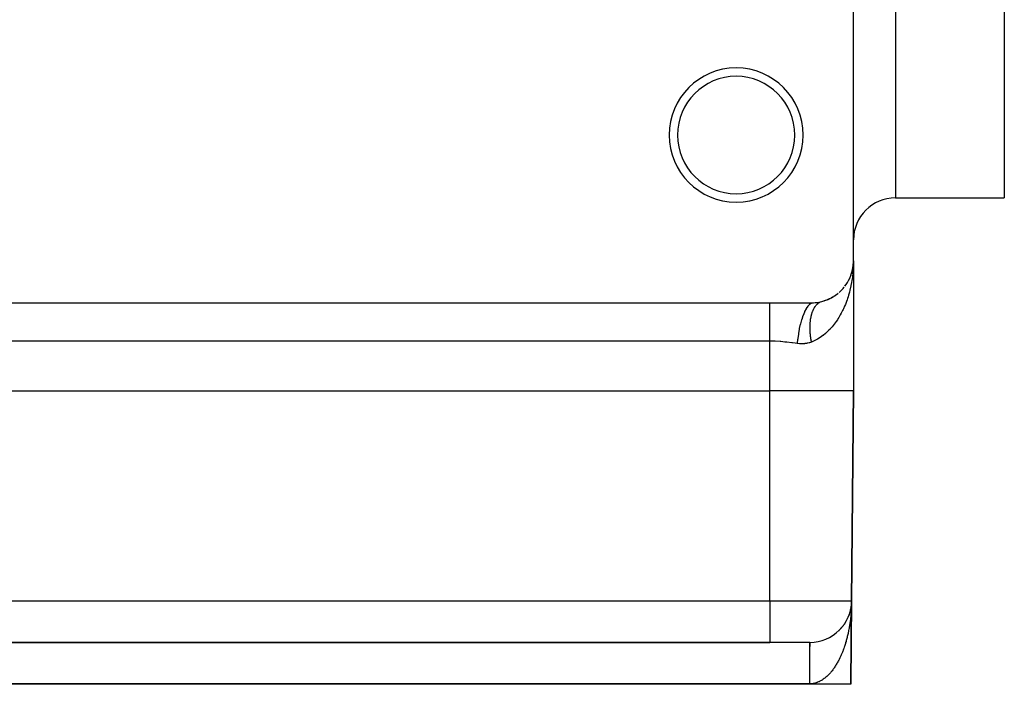
# Model space of a CAD drawing. Extents: x 24 to 1458, y -859 to 406.
# Drawn here: x 146 to 263, y -497 to -418 of the extents above; entities that cross this region are included whole.
import ezdxf

# ---------------------------------------------------------------- set-up
doc = ezdxf.new("R2010")
doc.units = 0
doc.linetypes.add('DASHED', pattern=[11.05, 8.7, -2.35])
doc.layers.get('0').update_dxf_attribs({"linetype": 'CONTINUOUS'})
doc.layers.add('NEVIDI', color=4, linetype='DASHED')

msp = doc.modelspace()

# ---------------------------------------------------------------- linework, layer by layer
at = {"color": 2}
for p, q in [((263, -331.5), (263, -439)), ((245, -446.5), (245, -416.5)), ((250, -439), (263, -439)), ((244.985751, -446.992889), (245, -446.5)), ((244.986293, -446.996409), (245, -446.5)), ((244.989555, -446.817298), (245, -446.5)), ((244.989686, -446.815862), (245, -446.5)), ((244.989841, -446.814166), (245, -446.5)), ((244.990214, -446.810091), (245, -446.5)), ((245, -446.5), (245, -462)), ((245, -446.5), (245, -462)), ((244.848453, -447.725232), (244.873298, -447.610087)), ((244.853079, -447.703795), (244.880292, -447.5802)), ((244.882995, -447.575343), (244.917209, -447.406584)), ((244.885871, -447.554862), (244.912724, -447.432906)), ((244.88758, -447.543901), (244.917209, -447.406584)), ((244.912724, -447.432906), (244.908476, -447.459269)), ((244.912724, -447.432906), (244.96108, -447.12448)), ((244.912724, -447.432906), (244.959177, -447.142264)), ((244.917209, -447.406584), (244.912724, -447.432906)), ((244.917209, -447.406584), (244.963089, -447.106709)), ((244.917209, -447.406584), (244.96108, -447.12448)), ((244.920176, -447.389872), (244.917209, -447.406584)), ((244.938401, -447.282427), (244.963089, -447.106709)), ((244.959177, -447.142264), (244.957381, -447.160058)), ((244.957381, -447.160058), (244.959177, -447.142264)), ((244.959177, -447.142264), (244.973974, -446.989497)), ((244.959177, -447.142264), (244.97346, -446.992794)), ((244.96108, -447.12448), (244.959177, -447.142264)), ((244.959177, -447.142264), (244.96108, -447.12448)), ((244.96108, -447.12448), (244.973754, -446.99091)), ((244.96108, -447.12448), (244.973354, -446.993477)), ((244.963089, -447.106709), (244.96108, -447.12448)), ((244.963089, -447.106709), (244.973874, -446.990139)), ((244.963089, -447.106709), (244.973572, -446.992075)), ((244.964417, -447.095449), (244.963089, -447.106709)), ((244.976229, -446.986977), (244.978166, -446.962598)), ((244.978653, -446.956461), (244.990734, -446.804405)), ((244.980861, -446.918388), (244.989297, -446.831299)), ((244.981072, -446.913777), (244.989749, -446.822333)), ((244.981129, -446.912541), (244.989749, -446.822333)), ((244.981203, -446.910917), (244.990228, -446.813368)), ((244.981312, -446.908529), (244.990228, -446.813368)), ((244.981413, -446.906335), (244.990734, -446.804405)), ((244.985863, -446.947973), (244.987279, -446.903076)), ((244.986095, -446.930011), (244.986966, -446.903076)), ((244.987027, -446.8941), (244.989384, -446.822492)), ((244.987131, -446.8941), (244.989516, -446.821059)), ((244.987257, -446.8941), (244.989673, -446.819365)), ((244.987439, -446.876151), (244.989144, -446.825087)), ((244.987756, -446.867178), (244.987439, -446.876151)), ((244.987439, -446.876151), (244.987756, -446.867178)), ((244.987563, -446.8941), (244.99005, -446.815295)), ((244.988101, -446.858206), (244.987756, -446.867178)), ((244.987756, -446.867178), (244.988101, -446.858206)), ((244.988473, -446.849236), (244.988101, -446.858206)), ((244.988101, -446.858206), (244.988473, -446.849236)), ((244.988871, -446.840267), (244.988473, -446.849236)), ((244.989297, -446.831299), (244.988871, -446.840267)), ((244.989749, -446.822333), (244.989297, -446.831299)), ((244.990228, -446.813368), (244.989749, -446.822333)), ((244.990734, -446.804405), (244.990228, -446.813368)), ((244.991068, -446.798728), (244.990734, -446.804405)), ((244.428305, -448.821662), (244.408427, -448.860317)), ((244.480382, -448.719499), (244.548786, -448.576703)), ((244.564266, -448.541439), (244.548786, -448.576703)), ((244.609154, -448.437963), (244.669271, -448.289168)), ((244.680756, -448.257987), (244.669271, -448.289168)), ((244.718732, -448.15335), (244.77052, -447.998082)), ((244.77052, -447.998082), (244.758294, -448.040343)), ((244.77052, -447.998082), (244.845177, -447.738314)), ((244.778592, -447.971415), (244.77052, -447.998082)), ((244.809837, -447.865822), (244.853079, -447.703795)), ((244.853079, -447.703795), (244.845177, -447.738314)), ((244.858285, -447.681975), (244.853079, -447.703795)), ((243.536865, -450.034202), (243.643893, -449.925425)), ((243.684944, -449.879525), (243.643893, -449.925425)), ((243.765808, -449.789177), (243.865053, -449.673545)), ((243.900546, -449.628217), (243.865053, -449.673545)), ((243.974257, -449.53402), (244.065976, -449.411358)), ((244.096266, -449.36716), (244.065976, -449.411358)), ((244.162865, -449.269576), (244.247306, -449.139517)), ((244.27228, -449.097618), (244.247306, -449.139517)), ((244.331693, -448.997285), (244.408427, -448.860317)), ((241.689898, -451.205767), (241.858215, -451.144198)), ((241.923635, -451.115152), (241.858215, -451.144198)), ((242.053849, -451.058696), (242.209201, -450.987704)), ((242.272615, -450.953675), (242.209201, -450.987704)), ((242.39486, -450.889151), (242.539355, -450.809304)), ((242.599824, -450.770939), (242.539355, -450.809304)), ((242.714411, -450.699045), (242.849593, -450.610536)), ((242.905778, -450.568962), (242.849593, -450.610536)), ((243.011867, -450.491072), (243.137494, -450.395056)), ((243.188644, -450.351305), (243.137494, -450.395056)), ((243.285931, -450.268641), (243.401757, -450.166264)), ((243.448153, -450.120806), (243.401757, -450.166264)), ((60.936878, -451.5), (235, -451.5)), ((235, -451.5), (240, -451.5)), ((240, -451.5), (240.01184, -451.499988)), ((240.01184, -451.499988), (240.205852, -451.495764)), ((240.205852, -451.495764), (240.23191, -451.49462)), ((240.23191, -451.49462), (240.424406, -451.481953)), ((240.424406, -451.481953), (240.450059, -451.479702)), ((240.450059, -451.479702), (240.638913, -451.459012)), ((240.638913, -451.459012), (240.663969, -451.455719)), ((240.663969, -451.455719), (240.848425, -451.427493)), ((240.848425, -451.427493), (240.872939, -451.423209)), ((240.872939, -451.423209), (241.053397, -451.387775)), ((241.053397, -451.387775), (241.077469, -451.382524)), ((241.077469, -451.382524), (241.241657, -451.343376)), ((241.177142, -451.361878), (241.241653, -451.343377)), ((241.301438, -451.327656), (241.485065, -451.276749)), ((241.550795, -451.253423), (241.485065, -451.276749)), ((62, -462), (235, -462)), ((245, -462), (244.781448, -487.043633)), ((244.781448, -487.043633), (245, -462)), ((244.781448, -487.043633), (244.69456, -497)), ((244.69456, -497), (244.781448, -487.043633)), ((244.751374, -487.548071), (244.761892, -487.444905)), ((244.756073, -487.504973), (244.76275, -487.434334)), ((244.756083, -487.504872), (244.76794, -487.379418)), ((244.761892, -487.444905), (244.761078, -487.45548)), ((244.761892, -487.444905), (244.771584, -487.318528)), ((244.76275, -487.434334), (244.761892, -487.444905)), ((244.76275, -487.434334), (244.771967, -487.311456)), ((244.763284, -487.428019), (244.76275, -487.434334)), ((244.767387, -487.377238), (244.77237, -487.304385)), ((244.767391, -487.377187), (244.772562, -487.301575)), ((244.771584, -487.318528), (244.771221, -487.325601)), ((244.771584, -487.318528), (244.777175, -487.206704)), ((244.771967, -487.311456), (244.771584, -487.318528)), ((244.771967, -487.311456), (244.777534, -487.19836)), ((244.77237, -487.304385), (244.771967, -487.311456)), ((244.77237, -487.304385), (244.777858, -487.190746)), ((244.772618, -487.300199), (244.77237, -487.304385)), ((244.775416, -487.249366), (244.778102, -487.186031)), ((244.777484, -487.220207), (244.777513, -487.218917)), ((244.777675, -487.211687), (244.781448, -487.043633)), ((244.777815, -487.202482), (244.781448, -487.043633)), ((244.777897, -487.198938), (244.777815, -487.202482)), ((244.777983, -487.195393), (244.777897, -487.198938)), ((244.777977, -487.203588), (244.781448, -487.043633)), ((244.778074, -487.191849), (244.777983, -487.195393)), ((244.778042, -487.202344), (244.778537, -487.179269)), ((244.778171, -487.188305), (244.778074, -487.191849)), ((244.778272, -487.184761), (244.778171, -487.188305)), ((244.778378, -487.181217), (244.778272, -487.184761)), ((244.77849, -487.177673), (244.778378, -487.181217)), ((244.778606, -487.17413), (244.77849, -487.177673)), ((244.778678, -487.17203), (244.778606, -487.17413)), ((244.459752, -488.765008), (244.478384, -488.715467)), ((244.487283, -488.690238), (244.478384, -488.715467)), ((244.504762, -488.640762), (244.522628, -488.589001)), ((244.53018, -488.565677), (244.522628, -488.589001)), ((244.546268, -488.516015), (244.563253, -488.462112)), ((244.569612, -488.440592), (244.563253, -488.462112)), ((244.584335, -488.39072), (244.600298, -488.33486)), ((244.604275, -488.320013), (244.600298, -488.33486)), ((244.631387, -488.216704), (244.63382, -488.207241)), ((244.638195, -488.189057), (244.63382, -488.207241)), ((244.650186, -488.138966), (244.663857, -488.079266)), ((244.667364, -488.062865), (244.663857, -488.079266)), ((244.678024, -488.01262), (244.690444, -487.950943)), ((244.693176, -487.936373), (244.690444, -487.950943)), ((244.70249, -487.886125), (244.71361, -487.822281)), ((244.7025, -487.886067), (244.71361, -487.822281)), ((244.71361, -487.822281), (244.733376, -487.693288)), ((244.71361, -487.822281), (244.733376, -487.693288)), ((244.715648, -487.809654), (244.71361, -487.822281)), ((244.723635, -487.759387), (244.733376, -487.693288)), ((244.723646, -487.759312), (244.733376, -487.693288)), ((244.733376, -487.693288), (244.731108, -487.710748)), ((244.733376, -487.693288), (244.736839, -487.665939)), ((244.733376, -487.693288), (244.73691, -487.665939)), ((244.733376, -487.693288), (244.73691, -487.665939)), ((244.733376, -487.693288), (244.736839, -487.665939)), ((244.734808, -487.682718), (244.733376, -487.693288)), ((244.734806, -487.682731), (244.733376, -487.693288)), ((244.733376, -487.693288), (244.734802, -487.682763)), ((244.733376, -487.693288), (244.7348, -487.682775)), ((243.816956, -489.952323), (243.841302, -489.920001)), ((243.866095, -489.883957), (243.841302, -489.920001)), ((243.897805, -489.838515), (243.921519, -489.805004)), ((243.94452, -489.76955), (243.921519, -489.805004)), ((243.97467, -489.72369), (243.997881, -489.688715)), ((244.019154, -489.653951), (243.997881, -489.688715)), ((244.047781, -489.607686), (244.070487, -489.571174)), ((244.090046, -489.537247), (244.070487, -489.571174)), ((244.117325, -489.490344), (244.139431, -489.452418)), ((244.15734, -489.419345), (244.139431, -489.452418)), ((244.183075, -489.372203), (244.204761, -489.332471)), ((244.221002, -489.300445), (244.204761, -489.332471)), ((244.245393, -489.252751), (244.266511, -489.211348)), ((244.28114, -489.180478), (244.266511, -489.211348)), ((244.304077, -489.132497), (244.324713, -489.089068)), ((244.337806, -489.059449), (244.324713, -489.089068)), ((244.359389, -489.011019), (244.379404, -488.96565)), ((244.411325, -488.888384), (244.430616, -488.841109)), ((244.440905, -488.814174), (244.430616, -488.841109)), ((243.202445, -490.646653), (243.166039, -490.681893)), ((243.263581, -490.589144), (243.274362, -490.57922)), ((243.309351, -490.543337), (243.274362, -490.57922)), ((243.35085, -490.501532), (243.378972, -490.473984)), ((243.41236, -490.437711), (243.378972, -490.473984)), ((243.452219, -490.39512), (243.479838, -490.36632)), ((243.511415, -490.32998), (243.479838, -490.36632)), ((243.549703, -490.286591), (243.576527, -490.256852)), ((243.549775, -490.286509), (243.576527, -490.256852)), ((243.606373, -490.220465), (243.576527, -490.256852)), ((243.64302, -490.176434), (243.668906, -490.145965)), ((243.697192, -490.10941), (243.668906, -490.145965)), ((243.732119, -490.064914), (243.757131, -490.033668)), ((243.783702, -489.997247), (243.757131, -490.033668)), ((62, -492), (235, -492)), ((235, -492), (62, -492)), ((158.5, -492), (221, -492)), ((239.781638, -492), (235, -492)), ((239.743613, -492), (239.763033, -492)), ((239.738194, -497), (57.261806, -497)), ((244.69456, -497), (239.738194, -497))]:
    msp.add_line(p, q, dxfattribs=at)
for centre, radius, start, end in [((231, -431.5), 8, 0, 180), ((231, -431.5), 7, 0, 180), ((231, -431.5), 8, 180, 360), ((231, -431.5), 7, 180, 360), ((250, -444), 5, 90, 180), ((240, -446.5), 5, 322.64123, 347.523426), ((240, -446.5), 5, 347.580453, 349.748205), ((240, -446.5), 5, 350.997044, 356.574786), ((240, -446.5), 5, 311.085633, 321.270566), ((240, -446.5), 5, 289.753831, 301.329887), ((240, -446.5), 5, 302.880053, 309.622673), ((240, -446.5), 5, 284.3788, 289.617517), ((239.781638, -487), 5, 270, 359.5)]:
    msp.add_arc(centre, radius, start, end, dxfattribs=at)
at = {"layer": 'NEVIDI', "color": 7, "linetype": 'CONTINUOUS'}
for p, q in [((250, -331.5), (250, -439)), ((245, -446.5), (244.998417, -446.717936)), ((244.977868, -447.314203), (244.952556, -447.690958)), ((244.988088, -447.097543), (244.977868, -447.314203)), ((244.998417, -446.717936), (244.988088, -447.097543)), ((244.866188, -448.493566), (244.811051, -448.863965)), ((244.89356, -448.279864), (244.866188, -448.493566)), ((244.920473, -448.04006), (244.89356, -448.279864)), ((244.933781, -447.906016), (244.920473, -448.04006)), ((244.952556, -447.690958), (244.933781, -447.906016)), ((244.574346, -450.015971), (244.52032, -450.22462)), ((244.659843, -449.653481), (244.574346, -450.015971)), ((244.683186, -449.546089), (244.659843, -449.653481)), ((244.704803, -449.442772), (244.683186, -449.546089)), ((244.77505, -449.075809), (244.704803, -449.442772)), ((244.811051, -448.863965), (244.77505, -449.075809)), ((244.237808, -451.143136), (244.164749, -451.346429)), ((244.291823, -450.985192), (244.237808, -451.143136)), ((244.35574, -450.788819), (244.291823, -450.985192)), ((244.419024, -450.582881), (244.35574, -450.788819)), ((244.52032, -450.22462), (244.419024, -450.582881)), ((235, -451.710238), (235, -451.5)), ((235, -451.724407), (235, -451.710238)), ((235, -451.726615), (235, -451.724407)), ((235, -451.996316), (235, -451.726615)), ((235, -452.013132), (235, -451.996316)), ((235, -452.101353), (235, -452.013132)), ((235, -452.329752), (235, -452.101353)), ((235, -452.34902), (235, -452.329752)), ((235, -452.550212), (235, -452.34902)), ((239.209708, -452.550414), (239.382021, -452.21903)), ((239.382021, -452.21903), (239.394901, -452.196828)), ((239.394901, -452.196828), (239.405745, -452.178398)), ((239.405745, -452.178398), (239.58634, -451.905351)), ((239.58634, -451.905351), (239.599885, -451.887346)), ((239.599885, -451.887346), (239.611063, -451.87274)), ((239.611063, -451.87274), (239.79743, -451.661836)), ((239.79743, -451.661836), (239.811148, -451.648693)), ((239.811148, -451.648693), (239.822665, -451.637904)), ((239.822665, -451.637904), (240.000002, -451.499999)), ((240.179928, -452.400796), (240.19274, -452.371781)), ((240.19274, -452.371781), (240.231351, -452.288981)), ((240.231351, -452.288981), (240.240445, -452.27042)), ((240.240445, -452.27042), (240.243748, -452.263765)), ((240.243748, -452.263765), (240.254142, -452.243101)), ((240.254142, -452.243101), (240.305168, -452.14753)), ((240.305168, -452.14753), (240.31981, -452.121776)), ((240.31981, -452.121776), (240.374027, -452.032225)), ((240.374027, -452.032225), (240.389565, -452.008132)), ((240.389565, -452.008132), (240.442779, -451.930447)), ((240.442779, -451.930447), (240.446864, -451.924777)), ((240.446864, -451.924777), (240.457663, -451.909977)), ((240.457663, -451.909977), (240.463262, -451.902412)), ((240.463262, -451.902412), (240.523553, -451.825395)), ((240.523553, -451.825395), (240.540753, -451.804838)), ((240.540753, -451.804838), (240.60393, -451.734288)), ((240.60393, -451.734288), (240.621917, -451.715549)), ((240.621917, -451.715549), (240.687949, -451.651501)), ((240.687949, -451.651501), (240.69101, -451.648706)), ((240.69101, -451.648706), (240.706635, -451.634664)), ((240.706635, -451.634664), (240.708115, -451.633354)), ((240.708115, -451.633354), (240.77524, -451.577391)), ((240.77524, -451.577391), (240.794693, -451.562394)), ((240.794693, -451.562394), (240.865803, -451.51196)), ((240.865803, -451.51196), (240.885947, -451.498874)), ((240.885947, -451.498874), (240.959446, -451.455366)), ((240.959446, -451.455366), (240.971473, -451.448857)), ((240.971473, -451.448857), (240.980215, -451.44423)), ((240.980215, -451.44423), (240.990737, -451.438777)), ((240.990737, -451.438777), (241.055966, -451.407715)), ((243.752698, -452.324003), (243.70232, -452.428065)), ((243.794733, -452.234968), (243.752698, -452.324003)), ((243.946736, -451.894624), (243.794733, -452.234968)), ((244.029632, -451.695429), (243.946736, -451.894624)), ((244.164749, -451.346429), (244.029632, -451.695429)), ((235, -452.706688), (235, -452.550212)), ((235, -452.728183), (235, -452.706688)), ((235, -453.064838), (235, -452.728183)), ((235, -453.122753), (235, -453.064838)), ((235, -453.146233), (235, -453.122753)), ((235, -453.573121), (235, -453.146233)), ((238.707964, -453.999972), (238.83932, -453.529054)), ((238.83932, -453.529054), (238.849479, -453.496001)), ((238.849479, -453.496001), (238.858062, -453.468414)), ((238.858062, -453.468414), (239.005468, -453.037436)), ((239.005468, -453.037436), (239.016704, -453.007585)), ((239.016704, -453.007585), (239.026196, -452.982672)), ((239.026196, -452.982672), (239.187307, -452.598486)), ((239.187307, -452.598486), (239.199457, -452.57226)), ((239.199457, -452.57226), (239.209708, -452.550414)), ((239.865173, -453.638188), (239.883724, -453.498107)), ((239.883724, -453.498107), (239.889428, -453.459636)), ((239.889428, -453.459636), (239.911818, -453.323558)), ((239.911818, -453.323558), (239.918585, -453.286237)), ((239.918585, -453.286237), (239.933436, -453.209246)), ((239.933436, -453.209246), (239.940279, -453.175771)), ((239.940279, -453.175771), (239.944777, -453.154377)), ((239.944777, -453.154377), (239.95258, -453.118342)), ((239.95258, -453.118342), (239.982503, -452.99106)), ((239.982503, -452.99106), (239.991355, -452.956259)), ((239.991355, -452.956259), (240.024974, -452.833734)), ((240.024974, -452.833734), (240.034846, -452.800291)), ((240.034846, -452.800291), (240.060546, -452.717831)), ((240.060546, -452.717831), (240.070241, -452.688296)), ((240.070241, -452.688296), (240.072118, -452.682668)), ((240.072118, -452.682668), (240.082983, -452.650667)), ((240.082983, -452.650667), (240.12379, -452.538301)), ((240.12379, -452.538301), (240.135643, -452.507748)), ((240.135643, -452.507748), (240.179928, -452.400796)), ((243.074364, -453.530438), (242.930792, -453.741833)), ((243.13446, -453.438058), (243.074364, -453.530438)), ((243.246444, -453.259348), (243.13446, -453.438058)), ((243.431886, -452.942922), (243.246444, -453.259348)), ((243.533944, -452.756697), (243.431886, -452.942922)), ((243.70232, -452.428065), (243.533944, -452.756697)), ((235, -453.598244), (235, -453.573121)), ((235, -453.63587), (235, -453.598244)), ((235, -454.052573), (235, -453.63587)), ((235, -454.079149), (235, -454.052573)), ((235, -454.252264), (235, -454.079149)), ((235, -454.555556), (235, -454.252264)), ((235, -454.583033), (235, -454.555556)), ((235, -454.902749), (235, -454.583033)), ((238.471066, -455.166326), (238.564405, -454.638235)), ((238.564405, -454.638235), (238.571916, -454.600489)), ((238.571916, -454.600489), (238.578291, -454.568904)), ((238.578291, -454.568904), (238.691521, -454.065478)), ((238.691521, -454.065478), (238.700425, -454.029799)), ((238.700425, -454.029799), (238.707964, -453.999972)), ((239.817732, -454.439997), (239.817993, -454.397097)), ((239.818766, -454.596131), (239.817732, -454.439997)), ((239.817993, -454.397097), (239.818659, -454.343366)), ((239.818659, -454.343366), (239.819381, -454.304354)), ((239.819603, -454.639904), (239.818766, -454.596131)), ((239.819381, -454.304354), (239.820907, -454.243675)), ((239.824576, -454.798173), (239.819603, -454.639904)), ((239.820907, -454.243675), (239.822267, -454.201342)), ((239.822267, -454.201342), (239.829117, -454.050841)), ((239.829117, -454.050841), (239.831571, -454.009353)), ((239.831571, -454.009353), (239.84234, -453.86204)), ((239.84234, -453.86204), (239.845884, -453.821479)), ((239.845884, -453.821479), (239.852315, -453.754365)), ((239.852315, -453.754365), (239.856124, -453.717791)), ((239.856124, -453.717791), (239.860554, -453.67766)), ((239.860554, -453.67766), (239.865173, -453.638188)), ((242.207962, -454.637631), (242.061854, -454.789789)), ((242.267601, -454.572997), (242.207962, -454.637631)), ((242.45131, -454.364203), (242.267601, -454.572997)), ((242.58542, -454.20199), (242.45131, -454.364203)), ((242.807906, -453.913002), (242.58542, -454.20199)), ((242.930792, -453.741833), (242.807906, -453.913002)), ((235, -455.076239), (235, -454.902749)), ((235, -455.104491), (235, -455.076239)), ((235, -455.575228), (235, -455.104491)), ((235, -455.608584), (235, -455.575228)), ((235, -455.637285), (235, -455.608584)), ((235, -456.082576), (235, -455.637285)), ((238.333333, -456.367806), (238.379853, -455.856282)), ((238.379853, -455.856282), (238.384244, -455.816215)), ((238.384244, -455.816215), (238.388008, -455.782637)), ((238.388008, -455.782637), (238.459958, -455.238394)), ((238.459958, -455.238394), (238.465955, -455.199183)), ((238.465955, -455.199183), (238.471066, -455.166326)), ((239.826507, -454.842542), (239.824576, -454.798173)), ((239.830674, -454.924328), (239.826507, -454.842542)), ((239.833072, -454.965602), (239.830674, -454.924328)), ((239.835411, -455.002937), (239.833072, -454.965602)), ((239.838435, -455.047847), (239.835411, -455.002937)), ((239.851245, -455.209892), (239.838435, -455.047847)), ((239.855356, -455.255237), (239.851245, -455.209892)), ((239.872061, -455.418696), (239.855356, -455.255237)), ((239.877254, -455.464397), (239.872061, -455.418696)), ((239.889822, -455.567686), (239.877254, -455.464397)), ((239.895256, -455.609656), (239.889822, -455.567686)), ((239.897812, -455.628912), (239.895256, -455.609656)), ((239.904075, -455.674881), (239.897812, -455.628912)), ((239.928459, -455.840269), (239.904075, -455.674881)), ((239.935769, -455.88636), (239.928459, -455.840269)), ((239.963933, -456.05228), (239.935769, -455.88636)), ((240.720148, -455.837143), (240.400907, -456.006917)), ((240.898079, -455.730386), (240.720148, -455.837143)), ((241.196814, -455.530579), (240.898079, -455.730386)), ((241.34524, -455.421276), (241.196814, -455.530579)), ((241.363685, -455.40721), (241.34524, -455.421276)), ((241.643661, -455.180098), (241.363685, -455.40721)), ((241.799706, -455.04194), (241.643661, -455.180098)), ((242.061854, -454.789789), (241.799706, -455.04194)), ((235, -456.082576), (60.936878, -456.082576)), ((235, -462), (235, -456.082576)), ((235.563584, -456.093128), (235, -456.082576)), ((235.578449, -456.093682), (235.563584, -456.093128)), ((235.660456, -456.096983), (235.578449, -456.093682)), ((236.269045, -456.133775), (235.660456, -456.096983)), ((236.350105, -456.140215), (236.269045, -456.133775)), ((236.815789, -456.18352), (236.350105, -456.140215)), ((236.951118, -456.197931), (236.815789, -456.18352)), ((237.031277, -456.206794), (236.951118, -456.197931)), ((237.625407, -456.278064), (237.031277, -456.206794)), ((237.704531, -456.288048), (237.625407, -456.278064)), ((238.03905, -456.330656), (237.704531, -456.288048)), ((238.290677, -456.362482), (238.03905, -456.330656)), ((238.333333, -456.367805), (238.290677, -456.362482)), ((238.570626, -456.390205), (238.333333, -456.367805)), ((238.605212, -456.392269), (238.570626, -456.390205)), ((238.860991, -456.397775), (238.605212, -456.392269)), ((238.895343, -456.397171), (238.860991, -456.397775)), ((239.148163, -456.382446), (238.895343, -456.397171)), ((239.181966, -456.379062), (239.148163, -456.382446)), ((239.214125, -456.375523), (239.181966, -456.379062)), ((239.429694, -456.343488), (239.214125, -456.375523)), ((239.462504, -456.337309), (239.429694, -456.343488)), ((239.705047, -456.280375), (239.462504, -456.337309)), ((239.737206, -456.27128), (239.705047, -456.280375)), ((239.974546, -456.192222), (239.737206, -456.27128)), ((239.972253, -456.09828), (239.963933, -456.05228)), ((239.98888, -456.18676), (239.972253, -456.09828)), ((239.988877, -456.186751), (239.974546, -456.192222)), ((240.210709, -456.095298), (239.988877, -456.186751)), ((240.32196, -456.044736), (240.210709, -456.095298)), ((240.400907, -456.006917), (240.32196, -456.044736)), ((245, -462), (235, -462)), ((235, -487.043633), (235, -462)), ((62, -487.043633), (235, -487.043633)), ((235, -487.043633), (244.781448, -487.043633)), ((235, -487.043633), (235, -492)), ((244.768797, -487.598709), (244.766585, -487.658362)), ((244.775085, -487.402326), (244.772041, -487.50168)), ((244.7766, -487.339706), (244.775085, -487.402326)), ((244.781448, -487.043633), (244.780295, -487.145718)), ((244.699764, -488.676795), (244.685139, -488.829342)), ((244.70876, -488.575985), (244.699764, -488.676795)), ((244.721387, -488.423194), (244.70876, -488.575985)), ((244.729089, -488.321945), (244.721387, -488.423194)), ((244.730421, -488.303686), (244.729089, -488.321945)), ((244.739728, -488.168921), (244.730421, -488.303686)), ((244.746123, -488.067431), (244.739728, -488.168921)), ((244.754803, -487.913814), (244.746123, -488.067431)), ((244.75988, -487.812323), (244.754803, -487.913814)), ((244.766585, -487.658362), (244.75988, -487.812323)), ((244.541409, -489.936662), (244.51653, -490.08753)), ((244.557127, -489.837004), (244.541409, -489.936662)), ((244.579889, -489.685865), (244.557127, -489.837004)), ((244.594263, -489.585733), (244.579889, -489.685865)), ((244.600554, -489.54064), (244.594263, -489.585733)), ((244.614918, -489.4345), (244.600554, -489.54064)), ((244.627917, -489.334255), (244.614918, -489.4345)), ((244.646569, -489.182375), (244.627917, -489.334255)), ((244.658206, -489.082048), (244.646569, -489.182375)), ((244.674836, -488.929823), (244.658206, -489.082048)), ((244.685139, -488.829342), (244.674836, -488.929823)), ((244.319852, -491.075321), (244.297329, -491.171838)), ((244.352924, -490.928592), (244.319852, -491.075321)), ((244.374151, -490.831002), (244.352924, -490.928592)), ((244.394369, -490.73535), (244.374151, -490.831002)), ((244.405198, -490.682965), (244.394369, -490.73535)), ((244.425025, -490.584834), (244.405198, -490.682965)), ((244.454005, -490.435796), (244.425025, -490.584834)), ((244.472493, -490.336901), (244.454005, -490.435796)), ((244.4994, -490.187021), (244.472493, -490.336901)), ((244.51653, -490.08753), (244.4994, -490.187021)), ((239.738194, -492), (239.738194, -496.956367)), ((239.774099, -492.308071), (239.773779, -492.335727)), ((239.77461, -492.266546), (239.774099, -492.308071)), ((239.774989, -492.2379), (239.77461, -492.266546)), ((239.775508, -492.201467), (239.774989, -492.2379)), ((239.77589, -492.176651), (239.775508, -492.201467)), ((239.776416, -492.14532), (239.77589, -492.176651)), ((239.776559, -492.137363), (239.776416, -492.14532)), ((239.776804, -492.124261), (239.776559, -492.137363)), ((239.777335, -492.098219), (239.776804, -492.124261)), ((239.777726, -492.08102), (239.777335, -492.098219)), ((239.778261, -492.060256), (239.777726, -492.08102)), ((239.778655, -492.046967), (239.778261, -492.060256)), ((239.779194, -492.031488), (239.778655, -492.046967)), ((239.77943, -492.025688), (239.779194, -492.031488)), ((239.77959, -492.022085), (239.77943, -492.025688)), ((239.780131, -492.011953), (239.77959, -492.022085)), ((239.780529, -492.006472), (239.780131, -492.011953)), ((239.781071, -492.001691), (239.780529, -492.006472)), ((239.78147, -492.000149), (239.781071, -492.001691)), ((243.996555, -492.264241), (243.966917, -492.356688)), ((244.040203, -492.123953), (243.996555, -492.264241)), ((244.068324, -492.030795), (244.040203, -492.123953)), ((244.109829, -491.88902), (244.068324, -492.030795)), ((244.115576, -491.86897), (244.109829, -491.88902)), ((244.136489, -491.795092), (244.115576, -491.86897)), ((244.1758, -491.652183), (244.136489, -491.795092)), ((244.201107, -491.557212), (244.1758, -491.652183)), ((244.238322, -491.412966), (244.201107, -491.557212)), ((244.262207, -491.317296), (244.238322, -491.412966)), ((244.297329, -491.171838), (244.262207, -491.317296)), ((239.766226, -493.460702), (239.765946, -493.525824)), ((239.766461, -493.40792), (239.766226, -493.460702)), ((239.766615, -493.373978), (239.766461, -493.40792)), ((239.766907, -493.311686), (239.766615, -493.373978)), ((239.767312, -493.228888), (239.766907, -493.311686)), ((239.767615, -493.169535), (239.767312, -493.228888)), ((239.768035, -493.09081), (239.767615, -493.169535)), ((239.76835, -493.03444), (239.768035, -493.09081)), ((239.768684, -492.976704), (239.76835, -493.03444)), ((239.768784, -492.959972), (239.768684, -492.976704)), ((239.769108, -492.906798), (239.768784, -492.959972)), ((239.769557, -492.836631), (239.769108, -492.906798)), ((239.769891, -492.78672), (239.769557, -492.836631)), ((239.770352, -492.721058), (239.769891, -492.78672)), ((239.770695, -492.674499), (239.770352, -492.721058)), ((239.771138, -492.617201), (239.770695, -492.674499)), ((239.771168, -492.613473), (239.771138, -492.617201)), ((239.771519, -492.570362), (239.771168, -492.613473)), ((239.772003, -492.514062), (239.771519, -492.570362)), ((239.772362, -492.47446), (239.772003, -492.514062)), ((239.772856, -492.422991), (239.772362, -492.47446)), ((239.773223, -492.38694), (239.772856, -492.422991)), ((239.773726, -492.340433), (239.773223, -492.38694)), ((239.773779, -492.335727), (239.773726, -492.340433)), ((243.542458, -493.484968), (243.484471, -493.616362)), ((243.580053, -493.397286), (243.542458, -493.484968)), ((243.635648, -493.263825), (243.580053, -493.397286)), ((243.671491, -493.175262), (243.635648, -493.263825)), ((243.724555, -493.040319), (243.671491, -493.175262)), ((243.758734, -492.950859), (243.724555, -493.040319)), ((243.768863, -492.923949), (243.758734, -492.950859)), ((243.809247, -492.814769), (243.768863, -492.923949)), ((243.841888, -492.724242), (243.809247, -492.814769)), ((243.88996, -492.586977), (243.841888, -492.724242)), ((243.921086, -492.495461), (243.88996, -492.586977)), ((243.966917, -492.356688), (243.921086, -492.495461)), ((239.76233, -494.671492), (239.762147, -494.752723)), ((239.762588, -494.562187), (239.76233, -494.671492)), ((239.762785, -494.482832), (239.762588, -494.562187)), ((239.76286, -494.453713), (239.762785, -494.482832)), ((239.763064, -494.376144), (239.76286, -494.453713)), ((239.763277, -494.298784), (239.763064, -494.376144)), ((239.763575, -494.194954), (239.763277, -494.298784)), ((239.763802, -494.11977), (239.763575, -494.194954)), ((239.76412, -494.018997), (239.763802, -494.11977)), ((239.764361, -493.946214), (239.76412, -494.018997)), ((239.764507, -493.903206), (239.764361, -493.946214)), ((239.764698, -493.848626), (239.764507, -493.903206)), ((239.764952, -493.778226), (239.764698, -493.848626)), ((239.765307, -493.684142), (239.764952, -493.778226)), ((239.765574, -493.616316), (239.765307, -493.684142)), ((239.765946, -493.525824), (239.765574, -493.616316)), ((242.947667, -494.648552), (242.900945, -494.72509)), ((243.017621, -494.530388), (242.947667, -494.648552)), ((243.062835, -494.451664), (243.017621, -494.530388)), ((243.130359, -494.330528), (243.062835, -494.451664)), ((243.174032, -494.24982), (243.130359, -494.330528)), ((243.23924, -494.125706), (243.174032, -494.24982)), ((243.28139, -494.043089), (243.23924, -494.125706)), ((243.344198, -493.916336), (243.28139, -494.043089)), ((243.360043, -493.883646), (243.344198, -493.916336)), ((243.384908, -493.831754), (243.360043, -493.883646)), ((243.445303, -493.702588), (243.384908, -493.831754)), ((243.484471, -493.616362), (243.445303, -493.702588)), ((239.760502, -495.761026), (239.760375, -495.881859)), ((239.760596, -495.67997), (239.760502, -495.761026)), ((239.760604, -495.67273), (239.760596, -495.67997)), ((239.760755, -495.553225), (239.760604, -495.67273)), ((239.760873, -495.465986), (239.760755, -495.553225)), ((239.761046, -495.34808), (239.760873, -495.465986)), ((239.761181, -495.262096), (239.761046, -495.34808)), ((239.761376, -495.146009), (239.761181, -495.262096)), ((239.761526, -495.061552), (239.761376, -495.146009)), ((239.761549, -495.049475), (239.761526, -495.061552)), ((239.761743, -494.947437), (239.761549, -495.049475)), ((239.76191, -494.864479), (239.761743, -494.947437)), ((239.762147, -494.752723), (239.76191, -494.864479)), ((242.109015, -495.775634), (242.020992, -495.867621)), ((242.166715, -495.712907), (242.109015, -495.775634)), ((242.252546, -495.615952), (242.166715, -495.712907)), ((242.308514, -495.550322), (242.252546, -495.615952)), ((242.3831, -495.459826), (242.308514, -495.550322)), ((242.391476, -495.449443), (242.3831, -495.459826)), ((242.445445, -495.381446), (242.391476, -495.449443)), ((242.525678, -495.27678), (242.445445, -495.381446)), ((242.577652, -495.206619), (242.525678, -495.27678)), ((242.655121, -495.098477), (242.577652, -495.206619)), ((242.705222, -495.026196), (242.655121, -495.098477)), ((242.780134, -494.914555), (242.705222, -495.026196)), ((242.828519, -494.840103), (242.780134, -494.914555)), ((242.895673, -494.733609), (242.828519, -494.840103)), ((242.900945, -494.72509), (242.895673, -494.733609)), ((239.738194, -496.956367), (57.261806, -496.956367)), ((239.738194, -497), (239.738194, -496.956367)), ((239.759822, -496.956367), (239.738194, -496.956367)), ((239.759835, -496.82653), (239.759822, -496.95108)), ((239.759822, -496.95108), (239.759822, -496.956367)), ((239.764299, -496.956366), (239.759822, -496.956367)), ((239.759853, -496.735259), (239.759835, -496.82653)), ((239.759888, -496.611187), (239.759853, -496.735259)), ((239.759923, -496.520173), (239.759888, -496.611187)), ((239.759982, -496.396566), (239.759923, -496.520173)), ((239.760017, -496.334017), (239.759982, -496.396566)), ((239.760034, -496.306103), (239.760017, -496.334017)), ((239.760116, -496.183066), (239.760034, -496.306103)), ((239.760184, -496.093074), (239.760116, -496.183066)), ((239.760289, -495.971087), (239.760184, -496.093074)), ((239.760375, -495.881859), (239.760289, -495.971087)), ((239.836979, -496.955205), (239.764299, -496.956366)), ((239.946248, -496.949416), (239.836979, -496.955205)), ((240.017587, -496.943021), (239.946248, -496.949416)), ((240.018306, -496.942946), (240.017587, -496.943021)), ((240.126648, -496.929252), (240.018306, -496.942946)), ((240.197831, -496.917656), (240.126648, -496.929252)), ((240.305088, -496.896275), (240.197831, -496.917656)), ((240.375509, -496.879667), (240.305088, -496.896275)), ((240.481618, -496.850763), (240.375509, -496.879667)), ((240.551474, -496.829173), (240.481618, -496.850763)), ((240.638467, -496.799425), (240.551474, -496.829173)), ((240.65657, -496.792833), (240.638467, -496.799425)), ((240.725959, -496.766279), (240.65657, -496.792833)), ((240.830398, -496.722437), (240.725959, -496.766279)), ((240.899159, -496.691011), (240.830398, -496.722437)), ((241.002407, -496.639968), (240.899159, -496.691011)), ((241.070306, -496.603847), (241.002407, -496.639968)), ((241.171887, -496.545961), (241.070306, -496.603847)), ((241.238346, -496.505552), (241.171887, -496.545961)), ((241.245785, -496.500902), (241.238346, -496.505552)), ((241.337614, -496.441392), (241.245785, -496.500902)), ((241.402627, -496.396864), (241.337614, -496.441392)), ((241.499515, -496.326745), (241.402627, -496.396864)), ((241.562948, -496.278357), (241.499515, -496.326745)), ((241.657449, -496.202552), (241.562948, -496.278357)), ((241.719272, -496.15051), (241.657449, -496.202552)), ((241.811529, -496.069177), (241.719272, -496.15051)), ((241.8303, -496.052082), (241.811529, -496.069177)), ((241.871883, -496.013545), (241.8303, -496.052082)), ((241.962015, -495.926803), (241.871883, -496.013545)), ((242.020992, -495.867621), (241.962015, -495.926803))]:
    msp.add_line(p, q, dxfattribs=at)

doc.saveas('drawing.dxf')
